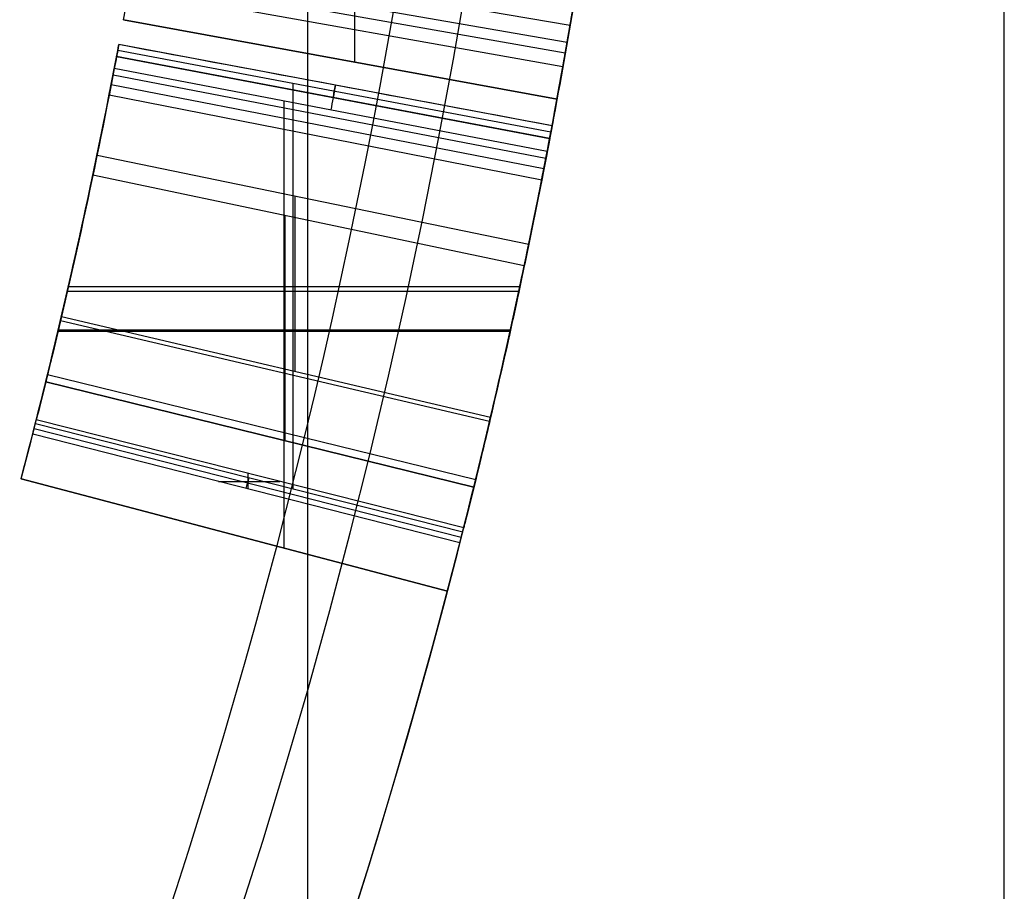
# Model space of a CAD drawing. Units: millimetres. Extents: x -30 to 237, y -182 to 182.
# Drawn here: x 27 to 32, y -9 to -5 of the extents above; entities that cross this region are included whole.
import ezdxf

# ---------------------------------------------------------------- set-up
doc = ezdxf.new("R2010")
doc.units = ezdxf.units.MM
doc.header["$MEASUREMENT"] = 0
doc.layers.add('Predefinito', color=18, linetype='Continuous', true_color=0x000000)

# ---------------------------------------------------------------- blocks, each defined once
blk = doc.blocks.new('10GV14860YY_01')
at = {"layer": 'Predefinito', "color": 82, "true_color": 0x1ebf1e}
for p, q in [((28.37859957139236, -13.50038212112733, 1.59810193897021), (28.37859957139236, 13.4996178788713, 1.59810193897021)), ((31.53849724329979, -13.50038212112731, 1.881904851500536), (31.53849724329979, 13.49961787887235, 1.881904851500535))]:
    blk.add_line(p, q, dxfattribs=at)
blk = doc.blocks.new('10GV14860YY_02')
at = {"layer": 'Predefinito', "color": 52, "true_color": 0xe5e500}
for p, q in [((28.37859957139236, -14.0003821211273, 1.59810193897021), (28.37859957139236, 13.99961787887344, 1.59810193897021)), ((31.53849724329979, -14.0003821211273, 1.881904851500536), (31.53849724329979, 13.999617878874, 1.881904851500536))]:
    blk.add_line(p, q, dxfattribs=at)

msp = doc.modelspace()

# ---------------------------------------------------------------- linework, layer by layer
at = {"layer": 'Predefinito', "color": 250, "true_color": 0x333333}
for p, q in [((28.5912706829471, -5.235331398927467, 2.53060218219647), (28.5912706829471, -4.46673078304802, 2.53060218219647)), ((29.56843791912829, -5.0702560981364, 2.868888224274995), (27.59720836230358, -4.732238962816173, 2.868888224274995)), ((29.55514388099683, -5.147181956397788, 2.737394953284936), (27.58480071422816, -4.804036450602279, 2.737394953284936)), ((29.54682593089944, -5.194717157666221, 2.678205489313179), (27.57703735453041, -4.848402648670572, 2.678205489313179)), ((29.53581988460749, -5.256933488581899, 2.636727698527313), (27.56676510502818, -4.906471234543782, 2.636727698527313)), ((27.54207674867961, -5.04321409121679, 2.59780221520049), (27.54207674867961, -5.04321409121679, 2.530602182196479)), ((27.54207674867961, -5.04321409121679, 2.530602182196479), (29.50936794501389, -5.403443669160855, 2.530602182196481)), ((29.50936794501389, -5.403443669160855, 2.59780221520049), (27.54207674867961, -5.04321409121679, 2.59780221520049)), ((27.54207674867961, -5.04321409121679, 2.530602182196479), (29.50936794501389, -5.403443669160855, 2.530602182196481)), ((27.54207674867961, -5.04321409121679, 2.59780221520049), (27.54207674867961, -5.04321409121679, 2.530602182196479)), ((27.54207674867961, -5.043214091216782, 2.56420219869849), (29.5093679450139, -5.40344366916086, 2.56420219869849)), ((29.50936794501389, -5.403443669160855, 2.59780221520049), (27.54207674867961, -5.04321409121679, 2.59780221520049)), ((29.48689036597947, -5.524789276046392, 3.17969342583763), (27.52109767491413, -5.156469990976617, 3.17969342583763)), ((29.47566795779931, -5.584353001160594, 3.19038385085896), (27.51062342727935, -5.21206280108319, 3.19038385085896)), ((29.47566798571179, -5.584352853831211, 3.190384324417395), (27.510623453331, -5.212062663575771, 3.190384324417391)), ((29.47566798571179, -5.584352853831211, 3.190384324417395), (27.510623453331, -5.212062663575771, 3.190384324417391)), ((29.47593620172287, -5.58293695480408, 2.854524978487016), (27.51087378827478, -5.210741157816489, 2.85452497849077)), ((29.4814386273513, -5.553807384283833, 4.983403386841801), (27.51600938552789, -5.183553558664893, 4.983403386841816)), ((29.4814386273513, -5.553807384283833, 4.983403386841801), (27.51600938552789, -5.183553558664893, 4.983403386841816)), ((28.52572234684675, -5.223328880188821, 2.59780221520049), (28.52572234684675, -5.223328880188821, 2.53060218219649)), ((29.4649058408012, -5.640861972493685, 2.530602182196519), (27.5005787847478, -5.264804507660756, 2.53060218219652)), ((29.4649058408012, -5.640861972493685, 2.530602182196519), (27.5005787847478, -5.264804507660756, 2.53060218219652)), ((29.45878828004301, -5.672723602610001, 2.961544555021812), (27.49486906137345, -5.294542029102641, 2.961544555021812)), ((29.44951587804036, -5.720665568712703, 2.87644545915579), (27.48621481950431, -5.339287864131833, 2.87644545915579)), ((28.3118923299894, -7.173319671774587, 4.98340338684183), (28.3118923299894, -5.333484524716046, 4.98340338684183)), ((29.43967228080187, -5.771108732210467, 2.810893354917941), (27.47702746208171, -5.38636815006308, 2.810893354917941)), ((29.50936794501389, -5.403443669160855, 2.530602182196481), (29.50936794501389, -5.403443669160855, 2.59780221520049)), ((29.50936794501389, -5.403443669160855, 2.530602182196481), (29.50936794501389, -5.403443669160855, 2.59780221520049)), ((28.27122506670935, -7.44209823619889, 2.53060218219652), (28.27122506670935, -5.412339657769439, 2.53060218219652)), ((29.3807575454327, -6.063916725723145, 4.836785133014889), (27.4220403757372, -5.659655610674925, 4.83678513301489)), ((29.3807575454327, -6.063916725723145, 4.836785133014889), (27.4220403757372, -5.659655610674925, 4.83678513301489)), ((29.36073461851208, -6.160134954797144, 2.678747709500815), (27.40335231061128, -5.74945929114399, 2.678747709500819)), ((29.36073461851208, -6.160134954797144, 2.678747709500815), (27.40335231061128, -5.74945929114399, 2.678747709500819)), ((28.3206575148248, -6.64092290958347, 4.83678513301489), (28.3206575148248, -5.845121880266813, 4.83678513301489)), ((28.2752060630853, -6.954398889152838, 2.67874770950084), (28.2752060630853, -5.932381716140132, 2.67874770950084)), ((27.28760375331556, -6.27588091702809, 4.98340338684183), (29.33621173081639, -6.27588091702809, 4.98340338684183)), ((27.29255921310022, -6.254295451881366, 4.83678513301489), (29.34082119482865, -6.254295451881366, 4.83678513301489)), ((29.20326784741013, -6.867994327202178, 3.692340702172065), (27.25638335579879, -6.410127906109081, 3.692340904402196)), ((29.20774016166099, -6.848935293087796, 4.836785133014901), (27.26055748421689, -6.392339606881924, 4.836785133014903)), ((29.20774016166099, -6.848935293087796, 4.836785133014901), (27.26055748421689, -6.392339606881924, 4.836785133014903)), ((27.24525028136278, -6.45727009702304, 2.67874770950084), (29.29682001334102, -6.45727009702304, 2.67874770950084)), ((27.24675771039146, -6.450906457534035, 2.53060218219652), (29.29822188932549, -6.450906457534035, 2.53060218219652)), ((29.14004084357271, -7.131480886528506, 4.794021475588028), (27.1973714540612, -6.656048827181428, 4.794021475712533)), ((29.14004084357271, -7.131480886528506, 4.794021475588028), (27.1973714540612, -6.656048827181428, 4.794021475712533)), ((29.14004092706078, -7.13148054538688, 4.79402163718097), (27.19737153192339, -6.656048509027718, 4.79402163718097)), ((27.18967750765849, -6.687408842708551, 2.678747709500851), (29.13179732963408, -7.165080902902062, 2.678747709500866)), ((27.18967750765849, -6.687408842708551, 2.678747709500851), (29.13179732963408, -7.165080902902062, 2.678747709500866)), ((29.13179741561203, -7.165080553332841, 2.678748209500839), (27.18967758790457, -6.687408516443951, 2.67874820950084)), ((27.14234603262751, -6.876994390365168, 4.983403386841829), (29.08108503495808, -7.368208275391265, 4.983403386841829)), ((27.14234603262751, -6.876994390365168, 4.983403386841829), (29.08108503495808, -7.368208275391265, 4.983403386841829)), ((29.08572243178677, -7.349880993666645, 4.369439448921004), (27.14667426966938, -6.859888927415305, 4.369439448962687)), ((29.08572243178677, -7.349880993666645, 4.369439448921004), (27.14667426966938, -6.859888927415305, 4.369439448962687)), ((29.08572245416196, -7.3498809051212, 4.36943994894208), (27.14667429055114, -6.859888844779765, 4.36943994894208)), ((29.06826879759158, -7.4186083001443, 4.369439448941848), (27.13038421108548, -6.924034413467988, 4.369439448941849)), ((29.06826879759158, -7.4186083001443, 4.369439448941848), (27.13038421108548, -6.924034413467988, 4.369439448941849)), ((29.07468783712645, -7.393411064834405, 4.676421417891839), (27.13637531465132, -6.900516993845428, 4.676421417891836)), ((28.1080533214366, -7.173548556444632, 4.36943944894185), (28.1080533214366, -7.102826734339901, 4.36943944894185)), ((27.07754429261748, -7.127874513580132, 2.597802215200621), (27.07754429261748, -7.127874513580132, 2.53060218219655)), ((29.01165459923299, -7.637008407407309, 2.59780221520062), (27.07754429261748, -7.127874513580132, 2.597802215200621)), ((27.07754429261748, -7.127874513580132, 2.53060218219655), (29.01165459923299, -7.637008407407309, 2.530602182196549)), ((29.01165459923299, -7.637008407407309, 2.59780221520062), (27.07754429261748, -7.127874513580132, 2.597802215200621)), ((27.07754429261748, -7.127874513580132, 2.53060218219655), (29.01165459923299, -7.637008407407309, 2.530602182196549)), ((27.07754429261748, -7.127874513580132, 2.597802215200621), (27.07754429261748, -7.127874513580132, 2.53060218219655)), ((27.0775442926175, -7.127874513580146, 2.5642021986986), (29.011654599233, -7.63700840740731, 2.5642021986986)), ((27.97365615248865, -7.139248613781525, 4.36943944894185), (28.25218581511866, -7.139248613781525, 4.36943944894185)), ((28.04459944592525, -7.382441460493729, 2.59780221520062), (28.04459944592525, -7.382441460493729, 2.53060218219658)), ((29.01165459923299, -7.637008407407309, 2.530602182196549), (29.01165459923299, -7.637008407407309, 2.59780221520062)), ((29.01165459923299, -7.637008407407309, 2.530602182196549), (29.01165459923299, -7.637008407407309, 2.59780221520062))]:
    msp.add_line(p, q, dxfattribs=at)
for centre, radius, start, end in [((4.228e-13, -7.28e-14), 29.99999999999998, 269.9999999999991, 90), ((4.228e-13, -7.28e-14), 29.99999999999998, 269.9999999999991, 90), ((4.305e-13, 1.451e-13, 3.749999896996187), 29.9999999999997, 180, 346.8452001488418), ((7.1e-15, 0, 8.00000000289868), 29.5000064264239, 180, 0), ((7.1e-15, 0, 8.00000000289868), 29.5000064264239, 180, 0), ((-2.855813e-10, 4.84306e-11, 2.530602182173183), 30.00000000028976, 349.623553992313, 351.1206226769877), ((-2.855813e-10, 4.84306e-11, 2.530602182173183), 30.00000000028976, 349.623553992313, 351.1206226769877), ((4.305e-13, 1.451e-13, 3.749999896996187), 29.9999999999997, 347.6507073351902, 351.0089834432801), ((-4.5475e-12, 1.6058e-12, 4.983403386834439), 28.00000000000488, 345.782295028613, 349.3314682212749), ((-4.5475e-12, 1.6058e-12, 4.983403386834439), 28.00000000000488, 345.782295028613, 349.3314682212749), ((-3.72324e-11, 8.2281e-12, 2.530602182207957), 28.00000000003822, 345.2520737554177, 349.1622344236438), ((-3.72324e-11, 8.2281e-12, 2.530602182207957), 28.00000000003822, 345.2520737554177, 349.1622344236438), ((-2.97291e-11, 6.4944e-12, 4.98340338682749), 30.00000000003053, 345.7822950286159, 349.3314682212747), ((-2.97291e-11, 6.4944e-12, 4.98340338682749), 30.00000000003053, 345.7822950286159, 349.3314682212747), ((4.74074e-11, -1.0175e-11, 4.836785133047016), 27.99999999995161, 346.8031206554781, 348.3384240396862), ((4.74074e-11, -1.0175e-11, 4.836785133047016), 27.99999999995161, 346.8031206554781, 348.3384240396862), ((-4.3769e-12, 9.095e-13, 2.530602182212199), 30.00000000000457, 345.252073755415, 349.1622344236458), ((-4.3769e-12, 9.095e-13, 2.530602182212199), 30.00000000000457, 345.252073755415, 349.1622344236458), ((-1.582521e-10, 3.60671e-11, 2.678747709485037), 28.00000000016241, 346.1821478941475, 348.1507238875498), ((-1.582521e-10, 3.60671e-11, 2.678747709485037), 28.00000000016241, 346.1821478941475, 348.1507238875498), ((4.305e-13, 1.451e-13, 3.757002784519175), 27.9999999999997, 346.8548501241866, 347.6602793883999), ((-9.14042e-11, 1.8872e-11, 4.836785133049545), 30.00000000009343, 346.8031206554847, 348.3384240396854), ((-9.14042e-11, 1.8872e-11, 4.836785133049545), 30.00000000009343, 346.8031206554847, 348.3384240396854), ((-1.127773e-10, 2.58922e-11, 2.678747709503867), 30.00000000011581, 346.1821478941451, 348.1507238875514), ((-1.127773e-10, 2.58922e-11, 2.678747709503867), 30.00000000011581, 346.1821478941451, 348.1507238875514)]:
    msp.add_arc(centre, radius, start, end, dxfattribs=at)
at = {"layer": 'Predefinito', "color": 250, "true_color": 0x333333, "extrusion": (-4.661230506377e-09, 0, 1)}
msp.add_arc((1.8857217619e-06, 1.015e-13, 7.499999933829285), 30.00000185076181, 179.9999999999999, 0, dxfattribs=at)
msp.add_arc((1.8857217619e-06, 1.015e-13, 7.499999933829285), 30.00000185076181, 179.9999999999999, 0, dxfattribs=at)
at = {"layer": 'Predefinito', "color": 250, "true_color": 0x333333, "extrusion": (-3.878109307984579e-05, -0.0002113218318432064, 0.9999999769195548)}
msp.add_arc((0.0002656994508402, 0.001451659564608, 7.199288357629495), 30.00000611233322, 347.4923773715766, 351.7097095941288, dxfattribs=at)
msp.add_arc((0.0002656994508402, 0.001451659564608, 7.199288357629495), 30.00000611233322, 347.4923773715766, 351.7097095941288, dxfattribs=at)
at = {"layer": 'Predefinito', "color": 250, "true_color": 0x333333, "extrusion": (0.1873654162314586, 0.9822902833686245, 8.003998282025806e-12)}
msp.add_arc((-29.20003996514217, 7.200000002909193, -7.4308575e-09), 0.7999989611230006, 179.4500061274192, 180.0679420846585, dxfattribs=at)
at = {"layer": 'Predefinito', "color": 250, "true_color": 0x333333, "extrusion": (4.016449809324544e-09, -8.832802425498021e-10, 1)}
msp.add_arc((0.01338121788133, -0.0014632215326012, 7.203918212784075), 29.98661847348099, 347.5937520501923, 347.6075052865544, dxfattribs=at)
at = {"layer": 'Predefinito', "color": 250, "true_color": 0x333333, "extrusion": (0.004179093604143857, 0.01875839029327368, 0.999815311930285)}
msp.add_arc((0.0055420697340573, 0.1334808403662812, 7.198242919423246), 30.0055460873484, 179.9482099849198, 180.0424667094991, dxfattribs=at)
at = {"layer": 'Predefinito', "color": 250, "true_color": 0x333333, "extrusion": (2.581303618090816e-07, -6.587832470027865e-08, 0.9999999999999645)}
msp.add_arc((-1.1419095006e-06, 2.91407057e-07, 4.369446908261422), 28.00000001446732, 345.6829746478737, 345.8184007013682, dxfattribs=at)
msp.add_arc((-1.1419095006e-06, 2.91407057e-07, 4.369446908261422), 28.00000001446732, 345.6829746478737, 345.8184007013682, dxfattribs=at)
at = {"layer": 'Predefinito', "color": 250, "true_color": 0x333333, "extrusion": (-2.409627453761875e-07, 6.149694495872555e-08, 0.9999999999999691)}
msp.add_arc((1.0496670873e-06, -2.678927207e-07, 4.369431988350109), 30.00000000330607, 345.6829746478335, 345.8184007013685, dxfattribs=at)
msp.add_arc((1.0496670873e-06, -2.678927207e-07, 4.369431988350109), 30.00000000330607, 345.6829746478335, 345.8184007013685, dxfattribs=at)
at = {"layer": 'Predefinito', "color": 250, "true_color": 0x333333}
for points, knots in [([(29.20000000287385, -1.5e-15, 8.000000002898684), (29.19999964042394, -3.82175854115072, 8.000000002898686), (27.67961013214425, -11.46527092123489, 8.000000002898684), (21.18505680587959, -21.18505683887518, 8.000000002898677), (11.46527011209071, -27.67961066184862, 8.000000002898686), (3.821756688475792, -29.20000000585023, 8.000000002898684), (-2.27397139e-08, -29.20000000287389, 8.000000002898684)], [0, 0, 0, 0, 0.2499999556683814, 0.49999997044559, 0.7499999852227923, 1, 1, 1, 1]), ([(29.20000000287385, -1.5e-15, 8.000000002898684), (29.19999964042394, -3.82175854115072, 8.000000002898686), (27.67961013214425, -11.46527092123489, 8.000000002898684), (21.18505680587959, -21.18505683887518, 8.000000002898677), (11.46527011209071, -27.67961066184862, 8.000000002898686), (3.821756688475792, -29.20000000585023, 8.000000002898684), (-2.27397139e-08, -29.20000000287389, 8.000000002898684)], [0, 0, 0, 0, 0.2499999556683814, 0.49999997044559, 0.7499999852227923, 1, 1, 1, 1]), ([(29.67783308930661, -4.384498228496596, 7.208796888293059), (29.67385942468285, -4.411402601440261, 7.20885505236847), (29.66989362801654, -4.437992964590833, 7.205103284156317), (29.65878060915691, -4.511839905399203, 7.200741022078442), (29.65168599920748, -4.558239754020362, 7.203261225349227), (29.62998367182086, -4.697980166643196, 7.207908492734439), (29.6150736080927, -4.791087533845042, 7.20693730940885), (29.56899525464561, -5.070386494546152, 7.206053436753962), (29.53651690521638, -5.256308436923799, 7.208054544463883), (29.49661653132599, -5.472653995020321, 7.208688925306912), (29.49089938793908, -5.50338382339488, 7.208754175153436), (29.48513425276413, -5.5341045339251, 7.208796888293081)], [-0.0027533884924745, -0.0027533884924745, -0.0027533884924745, -0.0027533884924745, -0.0026681692980792, -0.0026681692980792, -0.0025217502130947, -0.0025217502130947, -0.0022283357588533, -0.0022283357588533, -0.0016412456343993, -0.0016412456343993, -0.0015440160538726, -0.0015440160538726, -0.0015440160538726, -0.0015440160538726]), ([(29.67783308930661, -4.384498228496596, 7.208796888293059), (29.67385942468285, -4.411402601440261, 7.20885505236847), (29.66989362801654, -4.437992964590833, 7.205103284156317), (29.65878060915691, -4.511839905399203, 7.200741022078442), (29.65168599920748, -4.558239754020362, 7.203261225349227), (29.62998367182086, -4.697980166643196, 7.207908492734439), (29.6150736080927, -4.791087533845042, 7.20693730940885), (29.56899525464561, -5.070386494546152, 7.206053436753962), (29.53651690521638, -5.256308436923799, 7.208054544463883), (29.49661653132599, -5.472653995020321, 7.208688925306912), (29.49089938793908, -5.50338382339488, 7.208754175153436), (29.48513425276413, -5.5341045339251, 7.208796888293081)], [-0.0027533884924745, -0.0027533884924745, -0.0027533884924745, -0.0027533884924745, -0.0026681692980792, -0.0026681692980792, -0.0025217502130947, -0.0025217502130947, -0.0022283357588533, -0.0022283357588533, -0.0016412456343993, -0.0016412456343993, -0.0015440160538726, -0.0015440160538726, -0.0015440160538726, -0.0015440160538726]), ([(29.32993955573838, -6.305168052608282, 7.203918089411274), (29.37886068899061, -6.07765041629249, 7.203918089411281), (29.49323473436896, -5.513866932468907, 7.203918089411295), (29.59131535380168, -4.946976053130778, 7.203918089411282), (29.64391863830493, -4.608527552337701, 7.203918089411271)], [131.4177861229882, 131.4177861229882, 131.4177861229882, 131.4177861229882, 132.097319324584, 133.0974510664492, 133.0974510664492, 133.0974510664492, 133.0974510664492]), ([(27.54207674867961, -5.04321409121679, 2.59780221520049), (27.56455891172479, -4.9204341630333, 2.621365463875343), (27.57281299919092, -4.872945653735855, 2.633198320821358), (27.5953600199481, -4.743343742928166, 2.829548605444617), (27.60161952929638, -4.706593166887056, 2.921362935362315), (27.60790348359907, -4.669439499556381, 3.014440122020558)], [0, 0, 0, 0, 0.0003429379679823, 0.0003429379679823, 0.0006019862181078, 0.0006019862181078, 0.0006019862181078, 0.0006019862181078]), ([(27.54207674867961, -5.04321409121679, 2.59780221520049), (27.56455891172479, -4.9204341630333, 2.621365463875343), (27.57281299919092, -4.872945653735855, 2.633198320821358), (27.5953600199481, -4.743343742928166, 2.829548605444617), (27.60161952929638, -4.706593166887056, 2.921362935362315), (27.60790348359907, -4.669439499556381, 3.014440122020558)], [0, 0, 0, 0, 0.0003429379679823, 0.0003429379679823, 0.0006019862181078, 0.0006019862181078, 0.0006019862181078, 0.0006019862181078]), ([(29.5093679450139, -5.403443669160862, 2.59780221520049), (29.5181799254671, -5.355319548796281, 2.60642146063892), (29.5287234216155, -5.29680404687107, 2.61997729958762), (29.5393679694251, -5.23699818333076, 2.64510289799716), (29.5436358522631, -5.21286101917133, 2.65926612851316), (29.5500157160697, -5.17657324456595, 2.6971448501132), (29.5523443467137, -5.16325573810897, 2.71430676150195), (29.5607423624657, -5.11503429072936, 2.78357133685091), (29.5639496773245, -5.09642861438788, 2.8174806052952), (29.57292208591216, -5.044103820299762, 2.920255893546933), (29.57534024368023, -5.029895673449025, 2.951454443244883), (29.57942561237346, -5.005754732691712, 3.007891598558226)], [-3.3e-15, -3.3e-15, -3.3e-15, -3.3e-15, 0.244864327414184, 0.244864327414184, 0.367296491121276, 0.367296491121276, 0.489728654828367, 0.489728654828367, 0.734592982242551, 0.734592982242551, 0.9792670215527748, 0.9792670215527748, 0.9792670215527748, 0.9792670215527748]), ([(29.50936794501389, -5.403443669160855, 2.59780221520049), (29.53183758290682, -5.28073235374608, 2.619783282334004), (29.54115464584715, -5.227510967852938, 2.630024653187272), (29.56601486874132, -5.08475778418614, 2.821132744478083), (29.57261914722069, -5.045975907005362, 2.91381295648484), (29.57942305747147, -5.005771481126677, 3.007898945964058)], [0, 0, 0, 0, 0.0003426548649431, 0.0003426548649431, 0.0006072573620477, 0.0006072573620477, 0.0006072573620477, 0.0006072573620477]), ([(29.50936794501389, -5.403443669160855, 2.59780221520049), (29.53183758290682, -5.28073235374608, 2.619783282334004), (29.54115464584715, -5.227510967852938, 2.630024653187272), (29.56601486874132, -5.08475778418614, 2.821132744478083), (29.57261914722069, -5.045975907005362, 2.91381295648484), (29.57942305747147, -5.005771481126677, 3.007898945964058)], [0, 0, 0, 0, 0.0003426548649431, 0.0003426548649431, 0.0006072573620477, 0.0006072573620477, 0.0006072573620477, 0.0006072573620477]), ([(27.510623453331, -5.212062663575771, 3.190384324417391), (27.51413357996772, -5.193535301440578, 3.186820690768461), (27.51762499039313, -5.175004393400047, 3.183257057119521), (27.52109767748124, -5.156469977275369, 3.179693423470591), (27.52109768004206, -5.156469963607774, 3.179693420842707), (27.52109768260288, -5.156469949940179, 3.179693418214822), (27.52109768516371, -5.156469936272575, 3.179693415586936)], [0, 0, 0, 0, 0.999998525684339, 0.999998525684339, 0.999998525684339, 0.9999992631003527, 0.9999992631003527, 0.9999992631003527, 0.9999992631003527]), ([(27.510623453331, -5.212062663575771, 3.190384324417391), (27.51413357996772, -5.193535301440578, 3.186820690768461), (27.51762499039313, -5.175004393400047, 3.183257057119521), (27.52109767748124, -5.156469977275369, 3.179693423470591), (27.52109768004206, -5.156469963607774, 3.179693420842707), (27.52109768260288, -5.156469949940179, 3.179693418214822), (27.52109768516371, -5.156469936272575, 3.179693415586936)], [0, 0, 0, 0, 0.999998525684339, 0.999998525684339, 0.999998525684339, 0.9999992631003527, 0.9999992631003527, 0.9999992631003527, 0.9999992631003527]), ([(27.40335231061128, -5.74945929114399, 2.678747709500819), (27.43181710042087, -5.613789026498019, 2.678747709500816), (27.45890725768746, -5.478803226888227, 2.704028033702902), (27.48155751318026, -5.363259380856801, 2.837609685221731), (27.48324187351276, -5.354592345600032, 2.851336932984092), (27.48918776549585, -5.323983382663655, 2.901553985327529), (27.49207187663376, -5.309067974450874, 2.929920350616207), (27.50046343085285, -5.265490138406216, 3.024792963833073), (27.50571019424515, -5.237996123257608, 3.10107272986278), (27.51062342727935, -5.21206280108321, 3.190383850858966), (27.51062343596324, -5.212062755247398, 3.190384008711773), (27.51062344464712, -5.212062709411586, 3.190384166564581), (27.510623453331, -5.212062663575771, 3.190384324417391)], [0, 0, 0, 0, 0.0004122256839852, 0.0004122256839852, 0.0005152821049815, 0.0005152821049815, 0.0006183385259778, 0.0006183385259778, 0.0008244513679703, 0.0008244513679703, 0.0008244513679703, 0.0008244517322642, 0.0008244517322642, 0.0008244517322642, 0.0008244517322642]), ([(27.40335231061128, -5.74945929114399, 2.678747709500819), (27.43181710042087, -5.613789026498019, 2.678747709500816), (27.45890725768746, -5.478803226888227, 2.704028033702902), (27.48155751318026, -5.363259380856801, 2.837609685221731), (27.48324187351276, -5.354592345600032, 2.851336932984092), (27.48918776549585, -5.323983382663655, 2.901553985327529), (27.49207187663376, -5.309067974450874, 2.929920350616207), (27.50046343085285, -5.265490138406216, 3.024792963833073), (27.50571019424515, -5.237996123257608, 3.10107272986278), (27.51062342727935, -5.21206280108321, 3.190383850858966), (27.51062343596324, -5.212062755247398, 3.190384008711773), (27.51062344464712, -5.212062709411586, 3.190384166564581), (27.510623453331, -5.212062663575771, 3.190384324417391)], [0, 0, 0, 0, 0.0004122256839852, 0.0004122256839852, 0.0005152821049815, 0.0005152821049815, 0.0006183385259778, 0.0006183385259778, 0.0008244513679703, 0.0008244513679703, 0.0008244513679703, 0.0008244517322642, 0.0008244517322642, 0.0008244517322642, 0.0008244517322642]), ([(27.40335231061129, -5.749459291143991, 2.678747709500779), (27.4318171004209, -5.613789026498023, 2.678747709500781), (27.4589072576875, -5.478803226888229, 2.704028033702872), (27.4815575131803, -5.3632593808568, 2.83760968522171), (27.4832418735128, -5.35459234560003, 2.85133693298407), (27.4891877654959, -5.32398338266365, 2.90155398532751), (27.4920718766338, -5.30906797445087, 2.92992035061619), (27.5004634308529, -5.26549013840621, 3.02479296383306), (27.5057101942452, -5.2379961232576, 3.10107272986277), (27.5106234272794, -5.2120628010832, 3.19038385085896), (27.51062343596329, -5.212062755247389, 3.190384008711768), (27.51062344464717, -5.212062709411578, 3.190384166564575), (27.51062345333106, -5.212062663575766, 3.190384324417383)], [1.12e-14, 1.12e-14, 1.12e-14, 1.12e-14, 0.499999779069087, 0.499999779069087, 0.624999723836359, 0.624999723836359, 0.74999966860363, 0.74999966860363, 0.999999558138174, 0.999999558138174, 0.999999558138174, 1.000000000000106, 1.000000000000106, 1.000000000000106, 1.000000000000106]), ([(28.4931457195214, -5.398207758703502, 3.190384324417398), (28.49678120693745, -5.379018709793668, 3.186820691557478), (28.50039730970605, -5.359825988339017, 3.18325705869755), (28.50399402044675, -5.340629633511494, 3.17969342583763), (28.50399402438539, -5.34062961249018, 3.17969342193521), (28.50399402832403, -5.340629591468868, 3.17969341803279), (28.50399403226267, -5.340629570447555, 3.179693414130369)], [1.989e-13, 1.989e-13, 1.989e-13, 1.989e-13, 0.999998525684418, 0.999998525684418, 0.999998525684418, 0.9999996207507669, 0.9999996207507669, 0.9999996207507669, 0.9999996207507669]), ([(29.27727273069231, -6.545326688001615, 7.200000002920269), (29.27727268280293, -6.545326895898434, 7.222003039857607), (29.28426990012013, -6.513957673615171, 7.201410262777332), (29.28912022178473, -6.492113134455669, 7.200067504204695), (29.29149244615279, -6.481401079331453, 7.20208179941918), (29.29870757191575, -6.448734730259201, 7.205144333446315), (29.30346060795905, -6.427101066186758, 7.203836557021836), (29.31772293482436, -6.361839810470302, 7.202718148724861), (29.32712259150512, -6.318365130967374, 7.204080734806704), (29.3561664336551, -6.18257229176367, 7.206687395700019), (29.37546895576655, -6.090195606526405, 7.206431961593773), (29.42581736276017, -5.843431651774695, 7.207978499924338), (29.45608492486662, -5.688883817552922, 7.208673739135752), (29.48513425276413, -5.5341045339251, 7.208796888293081)], [0.0004837267088854, 0.0004837267088854, 0.0004837267088854, 0.0004837267088854, 0.0005183360643908, 0.0005183360643908, 0.0005529454198961, 0.0005529454198961, 0.0006221641309068, 0.0006221641309068, 0.0007606015529283, 0.0007606015529283, 0.001054146435757, 0.001054146435757, 0.0015440160538726, 0.0015440160538726, 0.0015440160538726, 0.0015440160538726]), ([(29.48513425276413, -5.5341045339251, 7.208796888293081), (29.45490798864444, -5.695159708009847, 7.208334356465161), (29.42336210755304, -5.855965224249738, 7.207569253637982), (29.37407244947087, -6.09677019869912, 7.205559331616024), (29.35730888345562, -6.176970350526874, 7.20556762359117), (29.33168307141233, -6.297163406628735, 7.203551156104959), (29.32306438378914, -6.337196261008688, 7.202142143930833), (29.30998998968747, -6.397285212465489, 7.20202849062463), (29.30560618918251, -6.417320072759545, 7.202686974728552), (29.29679787728942, -6.457398046643599, 7.202957809717367), (29.29244957412613, -6.477139960583638, 7.19910922575952), (29.28800860250688, -6.497155838173391, 7.199051353901041)], [-0.00154962928625, -0.00154962928625, -0.00154962928625, -0.00154962928625, -0.0010414187272312, -0.0010414187272312, -0.0007873159854295, -0.0007873159854295, -0.0006602730103341, -0.0006602730103341, -0.0005966487602891, -0.0005966487602891, -0.0005330245102441, -0.0005330245102441, -0.0005330245102441, -0.0005330245102441]), ([(29.47566798571179, -5.584352853831211, 3.190384324417395), (29.4794288347898, -5.564502113489038, 3.186820635772046), (29.48316962810377, -5.544647588162741, 3.18325694967558), (29.48689036070882, -5.524789304176634, 3.179693263579177), (29.486890366114, -5.524789275328128, 3.179693258402143), (29.48689037151918, -5.524789246479622, 3.179693253225108), (29.48689037692438, -5.524789217631119, 3.179693248048074)], [0, 0, 0, 0, 0.9999985256839196, 0.9999985256839196, 0.9999985256839196, 0.999999978400774, 0.999999978400774, 0.999999978400774, 0.999999978400774]), ([(29.47566798571179, -5.584352853831211, 3.190384324417395), (29.4794288347898, -5.564502113489038, 3.186820635772046), (29.48316962810377, -5.544647588162741, 3.18325694967558), (29.48689036070882, -5.524789304176634, 3.179693263579177), (29.486890366114, -5.524789275328128, 3.179693258402143), (29.48689037151918, -5.524789246479622, 3.179693253225108), (29.48689037692438, -5.524789217631119, 3.179693248048074)], [0, 0, 0, 0, 0.9999985256839196, 0.9999985256839196, 0.9999985256839196, 0.999999978400774, 0.999999978400774, 0.999999978400774, 0.999999978400774]), ([(29.36073461851209, -6.160134954797151, 2.678747709500779), (29.3912326075938, -6.01477395696218, 2.67874770950078), (29.4202577760937, -5.870146314523121, 2.704028033702869), (29.4445259069789, -5.7463493366323, 2.83760968522171), (29.4463305787637, -5.73706322742861, 2.85133693298407), (29.452701177317, -5.70426790999679, 2.90155398532751), (29.4557912963933, -5.68828711548309, 2.92992035061619), (29.4647822473424, -5.64159657686382, 3.02479296383306), (29.4704037795543, -5.6121387034589, 3.10107272996371), (29.4756679577993, -5.58435300116059, 3.19038385085896), (29.47566796710347, -5.584352952050792, 3.19038400871177), (29.47566797640763, -5.584352902940993, 3.19038416656458), (29.47566798571179, -5.584352853831194, 3.19038432441739)], [-9e-16, -9e-16, -9e-16, -9e-16, 0.499999779069087, 0.499999779069087, 0.624999723836359, 0.624999723836359, 0.74999966860363, 0.74999966860363, 0.999999558138174, 0.999999558138174, 0.999999558138174, 1.000000000000113, 1.000000000000113, 1.000000000000113, 1.000000000000113]), ([(29.36073461851208, -6.160134954797144, 2.678747709500815), (29.39123262143407, -6.014773887998348, 2.678747721555414), (29.42025778072247, -5.870146290910722, 2.704028059181574), (29.4445259069789, -5.746349336632307, 2.83760968522173), (29.4463305787637, -5.737063227428617, 2.851336932984089), (29.452701177317, -5.704267909996798, 2.901553985327528), (29.4557912963933, -5.688287115483099, 2.929920350616206), (29.4647822473424, -5.641596576863831, 3.024792963833073), (29.4704037795543, -5.612138703458913, 3.10107272996372), (29.4756679577993, -5.584353001160605, 3.190383850858967), (29.47566796710346, -5.584352952050819, 3.190384008711739), (29.47566797640763, -5.584352902941031, 3.190384166564512), (29.47566798571179, -5.584352853831211, 3.190384324417395)], [0, 0, 0, 0, 0.0004275550068266, 0.0004275550068266, 0.0005344437840176, 0.0005344437840176, 0.0006413325612085, 0.0006413325612085, 0.0008551101155904, 0.0008551101155904, 0.0008551101155904, 0.0008551104934311, 0.0008551104934311, 0.0008551104934311, 0.0008551104934311]), ([(29.36073461851208, -6.160134954797144, 2.678747709500815), (29.39123262143407, -6.014773887998348, 2.678747721555414), (29.42025778072247, -5.870146290910722, 2.704028059181574), (29.4445259069789, -5.746349336632307, 2.83760968522173), (29.4463305787637, -5.737063227428617, 2.851336932984089), (29.452701177317, -5.704267909996798, 2.901553985327528), (29.4557912963933, -5.688287115483099, 2.929920350616206), (29.4647822473424, -5.641596576863831, 3.024792963833073), (29.4704037795543, -5.612138703458913, 3.10107272996372), (29.4756679577993, -5.584353001160605, 3.190383850858967), (29.47566796710346, -5.584352952050819, 3.190384008711739), (29.47566797640763, -5.584352902941031, 3.190384166564512), (29.47566798571179, -5.584352853831211, 3.190384324417395)], [0, 0, 0, 0, 0.0004275550068266, 0.0004275550068266, 0.0005344437840176, 0.0005344437840176, 0.0006413325612085, 0.0006413325612085, 0.0008551101155904, 0.0008551101155904, 0.0008551101155904, 0.0008551104934311, 0.0008551104934311, 0.0008551104934311, 0.0008551104934311]), ([(27.26055748421689, -6.392339606881924, 4.836785133014903), (27.23877965477801, -6.485212609223526, 4.836785132973034), (27.21695516694868, -6.576027548091714, 4.834633608721719), (27.1973715318646, -6.65604850926788, 4.794021637058958), (27.19737150593014, -6.656048615239063, 4.794021583276817), (27.19737147999567, -6.656048721210246, 4.794021529494676), (27.1973714540612, -6.656048827181428, 4.794021475712533)], [0, 0, 0, 0, 0.0002777118667495, 0.0002777118667495, 0.0002777118667495, 0.0002777122345213, 0.0002777122345213, 0.0002777122345213, 0.0002777122345213]), ([(27.26055748421689, -6.392339606881924, 4.836785133014903), (27.23877965477801, -6.485212609223526, 4.836785132973034), (27.21695516694868, -6.576027548091714, 4.834633608721719), (27.1973715318646, -6.65604850926788, 4.794021637058958), (27.19737150593014, -6.656048615239063, 4.794021583276817), (27.19737147999567, -6.656048721210246, 4.794021529494676), (27.1973714540612, -6.656048827181428, 4.794021475712533)], [0, 0, 0, 0, 0.0002777118667495, 0.0002777118667495, 0.0002777118667495, 0.0002777122345213, 0.0002777122345213, 0.0002777122345213, 0.0002777122345213]), ([(27.19737145403202, -6.656048827300795, 4.794021475651917), (27.16066978158048, -6.806016029246814, 4.713681903185085), (27.15372831276329, -6.831973925491077, 4.538336796529919), (27.1466742905512, -6.85988884477978, 4.36943994894208), (27.14667428359032, -6.859888872326112, 4.369439782275338), (27.14667427662944, -6.859888899872445, 4.369439615608595), (27.14667426966856, -6.859888927418777, 4.369439448941852)], [-1.30159e-11, -1.30159e-11, -1.30159e-11, -1.30159e-11, 0.999999089838767, 0.999999089838767, 0.999999089838767, 1.000000076633923, 1.000000076633923, 1.000000076633923, 1.000000076633923]), ([(27.1973714540612, -6.656048827181428, 4.794021475712533), (27.16066977829078, -6.80601604154154, 4.713681819604856), (27.15372831109055, -6.831973932109126, 4.538336756255815), (27.14667429054942, -6.859888844786644, 4.369439948900403), (27.14667428358941, -6.859888872329531, 4.369439782254498), (27.1466742766294, -6.85988889987242, 4.369439615608592), (27.14667426966938, -6.859888927415305, 4.369439448962687)], [6.7e-15, 6.7e-15, 6.7e-15, 6.7e-15, 0.000489543540201, 0.000489543540201, 0.000489543540201, 0.0004895440232204, 0.0004895440232204, 0.0004895440232204, 0.0004895440232204]), ([(27.1973714540612, -6.656048827181428, 4.794021475712533), (27.16066977829078, -6.80601604154154, 4.713681819604856), (27.15372831109055, -6.831973932109126, 4.538336756255815), (27.14667429054942, -6.859888844786644, 4.369439948900403), (27.14667428358941, -6.859888872329531, 4.369439782254498), (27.1466742766294, -6.85988889987242, 4.369439615608592), (27.14667426966938, -6.859888927415305, 4.369439448962687)], [6.7e-15, 6.7e-15, 6.7e-15, 6.7e-15, 0.000489543540201, 0.000489543540201, 0.000489543540201, 0.0004895440232204, 0.0004895440232204, 0.0004895440232204, 0.0004895440232204]), ([(29.20356124829627, -6.866731216228364, 4.836756421386353), (29.18157973265328, -6.96020734569977, 4.83641317840363), (29.15986370150274, -7.05048243358501, 4.832389002948096), (29.1400409270607, -7.13148054538686, 4.79402163718097), (29.14004089924183, -7.131480659057938, 4.794021583337001), (29.14004087142295, -7.131480772729016, 4.794021529493032), (29.14004084360408, -7.131480886400094, 4.794021475649062)], [0.0595562738689932, 0.0595562738689932, 0.0595562738689932, 0.0595562738689932, 0.999998501800834, 0.999998501800834, 0.999998501800834, 0.9999998215980467, 0.9999998215980467, 0.9999998215980467, 0.9999998215980467]), ([(29.20774016166099, -6.848935293087796, 4.836785133014901), (29.18433778870717, -6.948736269323823, 4.836785133057144), (29.16111903711933, -7.045352989423836, 4.834818729467929), (29.14004092712402, -7.13148054512824, 4.794021637303262), (29.14004089930515, -7.131480658799319, 4.794021583459292), (29.14004087148628, -7.131480772470398, 4.794021529615324), (29.14004084357271, -7.131480886528506, 4.794021475588028)], [0, 0, 0, 0, 0.0002968179485326, 0.0002968179485326, 0.0002968179485326, 0.0002968183402727, 0.0002968183402727, 0.0002968183402727, 0.0002968183402727]), ([(29.20774016166099, -6.848935293087796, 4.836785133014901), (29.18433778870717, -6.948736269323823, 4.836785133057144), (29.16111903711933, -7.045352989423836, 4.834818729467929), (29.14004092712402, -7.13148054512824, 4.794021637303262), (29.14004089930515, -7.131480658799319, 4.794021583459292), (29.14004087148628, -7.131480772470398, 4.794021529615324), (29.14004084357271, -7.131480886528506, 4.794021475588028)], [0, 0, 0, 0, 0.0002968179485326, 0.0002968179485326, 0.0002968179485326, 0.0002968183402727, 0.0002968183402727, 0.0002968183402727, 0.0002968183402727]), ([(29.14004084357271, -7.131480886528506, 4.794021475588028), (29.10067240023965, -7.292344817169013, 4.713589510278494), (29.09328411661895, -7.319957098416719, 4.538421302717374), (29.08572245416383, -7.349880905113791, 4.36943994898377), (29.08572244670575, -7.349880934627717, 4.369439782317029), (29.08572243924766, -7.349880964141644, 4.369439615650289), (29.08572243178677, -7.349880993666645, 4.369439448921004)], [0, 0, 0, 0, 0.0005008425637293, 0.0005008425637293, 0.0005008425637293, 0.0005008430577116, 0.0005008430577116, 0.0005008430577116, 0.0005008430577116]), ([(29.14004084357271, -7.131480886528506, 4.794021475588028), (29.10067240023965, -7.292344817169013, 4.713589510278494), (29.09328411661895, -7.319957098416719, 4.538421302717374), (29.08572245416383, -7.349880905113791, 4.36943994898377), (29.08572244670575, -7.349880934627717, 4.369439782317029), (29.08572243924766, -7.349880964141644, 4.369439615650289), (29.08572243178677, -7.349880993666645, 4.369439448921004)], [0, 0, 0, 0, 0.0005008425637293, 0.0005008425637293, 0.0005008425637293, 0.0005008430577116, 0.0005008430577116, 0.0005008430577116, 0.0005008430577116])]:
    msp.add_open_spline(points, degree=3, knots=knots, dxfattribs=at)
at = {"layer": 'Predefinito', "color": 250, "true_color": 0x333333, "extrusion": (1.339522449987062e-09, 0.9863562697196268, -0.1646247526491169)}
msp.add_open_spline([(27.52109768516371, -5.156469936272575, 3.179693415586936), (27.51430570955375, -5.192720050706209, 2.962499299371762), (27.50746556728949, -5.22883156592579, 2.746135606294605), (27.5005787847478, -5.264804507660756, 2.53060218219652)], degree=3, dxfattribs=at)
msp.add_open_spline([(27.52109768516371, -5.156469936272575, 3.179693415586936), (27.51430570955375, -5.192720050706209, 2.962499299371762), (27.50746556728949, -5.22883156592579, 2.746135606294605), (27.5005787847478, -5.264804507660756, 2.53060218219652)], degree=3, dxfattribs=at)
at = {"layer": 'Predefinito', "color": 250, "true_color": 0x333333, "extrusion": (-1.141006078993991e-07, -1.063851468713603e-06, 0.9999999999994276)}
msp.add_open_spline([(29.48689037692438, -5.524789217631119, 3.179693248048074), (28.8316258340648, -5.402016064332809, 3.179693303894389), (28.17636175970507, -5.279242999818013, 3.179693359740662), (27.52109768516371, -5.156469936272575, 3.179693415586936)], degree=3, dxfattribs=at)
msp.add_open_spline([(29.48689037692438, -5.524789217631119, 3.179693248048074), (28.8316258340648, -5.402016064332809, 3.179693303894389), (28.17636175970507, -5.279242999818013, 3.179693359740662), (27.52109768516371, -5.156469936272575, 3.179693415586936)], degree=3, dxfattribs=at)
at = {"layer": 'Predefinito', "color": 250, "true_color": 0x333333, "extrusion": (4.078746793425817e-13, 0.8374744004243867, -0.5464765581741035)}
msp.add_open_spline([(27.51600938552791, -5.183553558664868, 4.983403386841801), (27.41702628107201, -5.708988475154746, 4.178175266682903), (27.3070306940209, -6.210274046282974, 3.409955977433675), (27.1896775879046, -6.68740851644396, 2.67874820950084), (27.18967756115591, -6.687408625198822, 2.678748042834197), (27.18967753440723, -6.687408733953684, 2.678747876167555), (27.18967750765854, -6.687408842708546, 2.678747709500913)], degree=3, knots=[-3.34e-14, -3.34e-14, -3.34e-14, -3.34e-14, 0.999999772067804, 0.999999772067804, 0.999999772067804, 1.000000000001111, 1.000000000001111, 1.000000000001111, 1.000000000001111], dxfattribs=at)
at = {"layer": 'Predefinito', "color": 250, "true_color": 0x333333, "extrusion": (4.72275962749019e-13, 0.8374744004243931, -0.5464765581740931)}
msp.add_open_spline([(27.51600938552789, -5.183553558664893, 4.983403386841816), (27.417026228622, -5.708988714186329, 4.178174900367424), (27.30703066604172, -6.210274160040671, 3.409955803100178), (27.18967758790458, -6.687408516443916, 2.678748209500858), (27.18967756115589, -6.687408625198778, 2.678748042834215), (27.1896775344072, -6.687408733953641, 2.678747876167573), (27.18967750765849, -6.687408842708551, 2.678747709500851)], degree=3, knots=[1e-16, 1e-16, 1e-16, 1e-16, 0.0027712855071818, 0.0027712855071818, 0.0027712855071818, 0.0027712861388504, 0.0027712861388504, 0.0027712861388504, 0.0027712861388504], dxfattribs=at)
msp.add_open_spline([(27.51600938552789, -5.183553558664893, 4.983403386841816), (27.417026228622, -5.708988714186329, 4.178174900367424), (27.30703066604172, -6.210274160040671, 3.409955803100178), (27.18967758790458, -6.687408516443916, 2.678748209500858), (27.18967756115589, -6.687408625198778, 2.678748042834215), (27.1896775344072, -6.687408733953641, 2.678747876167573), (27.18967750765849, -6.687408842708551, 2.678747709500851)], degree=3, knots=[1e-16, 1e-16, 1e-16, 1e-16, 0.0027712855071818, 0.0027712855071818, 0.0027712855071818, 0.0027712861388504, 0.0027712861388504, 0.0027712861388504, 0.0027712861388504], dxfattribs=at)
at = {"layer": 'Predefinito', "color": 250, "true_color": 0x333333, "extrusion": (2.201827918247427e-10, 0.9853859497008752, -0.1703365202535972)}
msp.add_open_spline([(28.50399403242972, -5.340629569556155, 3.17969328888579), (28.4969594841038, -5.37817434230066, 2.962499163435665), (28.48987504888793, -5.415575565807833, 2.74613546120501), (28.4827423127745, -5.452833240077221, 2.53060218219652)], degree=3, dxfattribs=at)
at = {"layer": 'Predefinito', "color": 250, "true_color": 0x333333, "extrusion": (9.302438573270207e-13, 0.9843846006538981, -0.1760311279162448)}
msp.add_open_spline([(29.48689037692438, -5.524789217631119, 3.179693248048074), (29.47961325842751, -5.563628635092597, 2.962499136415468), (29.47228453282613, -5.602319553380288, 2.746135447797317), (29.4649058408012, -5.640861972493685, 2.530602182196519)], degree=3, dxfattribs=at)
msp.add_open_spline([(29.48689037692438, -5.524789217631119, 3.179693248048074), (29.47961325842751, -5.563628635092597, 2.962499136415468), (29.47228453282613, -5.602319553380288, 2.746135447797317), (29.4649058408012, -5.640861972493685, 2.530602182196519)], degree=3, dxfattribs=at)
at = {"layer": 'Predefinito', "color": 250, "true_color": 0x333333, "extrusion": (2.94111557066423e-13, 0.8195634857753724, -0.57298838800077)}
msp.add_open_spline([(29.4814386273513, -5.553807384283833, 4.983403386841801), (29.37538526450191, -6.116773560769547, 4.178174988437197), (29.2575328253077, -6.653865298185402, 3.409955621858256), (29.131797415612, -7.165080553332865, 2.678748209500787), (29.13179738695269, -7.165080669855922, 2.67874804283416), (29.13179735829339, -7.165080786378976, 2.678747876167533), (29.13179732963408, -7.165080902902062, 2.678747709500866)], degree=3, knots=[0, 0, 0, 0, 0.0028338115531683, 0.0028338115531683, 0.0028338115531683, 0.0028338121990888, 0.0028338121990888, 0.0028338121990888, 0.0028338121990888], dxfattribs=at)
msp.add_open_spline([(29.4814386273513, -5.553807384283833, 4.983403386841801), (29.37538526450191, -6.116773560769547, 4.178174988437197), (29.2575328253077, -6.653865298185402, 3.409955621858256), (29.131797415612, -7.165080553332865, 2.678748209500787), (29.13179738695269, -7.165080669855922, 2.67874804283416), (29.13179735829339, -7.165080786378976, 2.678747876167533), (29.13179732963408, -7.165080902902062, 2.678747709500866)], degree=3, knots=[0, 0, 0, 0, 0.0028338115531683, 0.0028338115531683, 0.0028338115531683, 0.0028338121990888, 0.0028338121990888, 0.0028338121990888, 0.0028338121990888], dxfattribs=at)
at = {"layer": 'Predefinito', "color": 250, "true_color": 0x333333, "extrusion": (5.054244743083534e-13, 0.8362386498987785, -0.5483656812889263)}
msp.add_open_spline([(27.07754429261748, -7.127874513580132, 2.597802215200621), (27.20063214695887, -6.660285334159586, 3.310859500599837), (27.31652865947276, -6.170878685460497, 4.057187670148506), (27.4220403757372, -5.659655610674925, 4.83678513301489)], degree=3, dxfattribs=at)
msp.add_open_spline([(27.07754429261748, -7.127874513580132, 2.597802215200621), (27.20063214695887, -6.660285334159586, 3.310859500599837), (27.31652865947276, -6.170878685460497, 4.057187670148506), (27.4220403757372, -5.659655610674925, 4.83678513301489)], degree=3, dxfattribs=at)
at = {"layer": 'Predefinito', "color": 250, "true_color": 0x333333, "extrusion": (7.657913136107538e-13, 0.8182342716096512, -0.5748849248009757)}
msp.add_open_spline([(29.01165459923299, -7.637008407407309, 2.59780221520062), (29.14353429722432, -7.136020580411663, 3.310858675759382), (29.26770915699371, -6.611656283898601, 4.0571868880779), (29.3807575454327, -6.063916725723145, 4.836785133014889)], degree=3, dxfattribs=at)
msp.add_open_spline([(29.01165459923299, -7.637008407407309, 2.59780221520062), (29.14353429722432, -7.136020580411663, 3.310858675759382), (29.26770915699371, -6.611656283898601, 4.0571868880779), (29.3807575454327, -6.063916725723145, 4.836785133014889)], degree=3, dxfattribs=at)
at = {"layer": 'Predefinito', "color": 250, "true_color": 0x333333}
for points in [[(27.13038421108548, -6.924034413467988, 4.369439448941849), (27.1343850733736, -6.90835786933617, 4.574094046115037), (27.1383723482704, -6.892677857521639, 4.778748643288225), (27.14234603262751, -6.876994390365168, 4.983403386841829)], [(27.13038421108548, -6.924034413467988, 4.369439448941849), (27.1343850733736, -6.90835786933617, 4.574094046115037), (27.1383723482704, -6.892677857521639, 4.778748643288225), (27.14234603262751, -6.876994390365168, 4.983403386841829)], [(28.09932650433852, -7.171321356806143, 4.369439448941852), (28.10347025555345, -7.155084932227121, 4.574094094908506), (28.10759993410642, -7.138844916117861, 4.778748740875168), (28.11171553379281, -7.122601332878221, 4.983403386841829)], [(29.06826879759158, -7.4186083001443, 4.369439448941848), (29.07255543575741, -7.401812002860201, 4.574094046115037), (29.07682751600408, -7.385011990201768, 4.778748643288233), (29.08108503495808, -7.368208275391265, 4.983403386841829)], [(29.06826879759158, -7.4186083001443, 4.369439448941848), (29.07255543575741, -7.401812002860201, 4.574094046115037), (29.07682751600408, -7.385011990201768, 4.778748643288233), (29.08108503495808, -7.368208275391265, 4.983403386841829)]]:
    msp.add_open_spline(points, degree=3, dxfattribs=at)

# ---------------------------------------------------------------- block references
at = {"layer": 'Predefinito'}
for name, p in [('10GV14860YY_01', (2.115e-13, -2.593e-13, 41.29999990472683)), ('10GV14860YY_02', (5.94e-14, -2.482e-13, 29.79999990472683))]:
    msp.add_blockref(name, p, dxfattribs=at)

doc.saveas('drawing.dxf')
